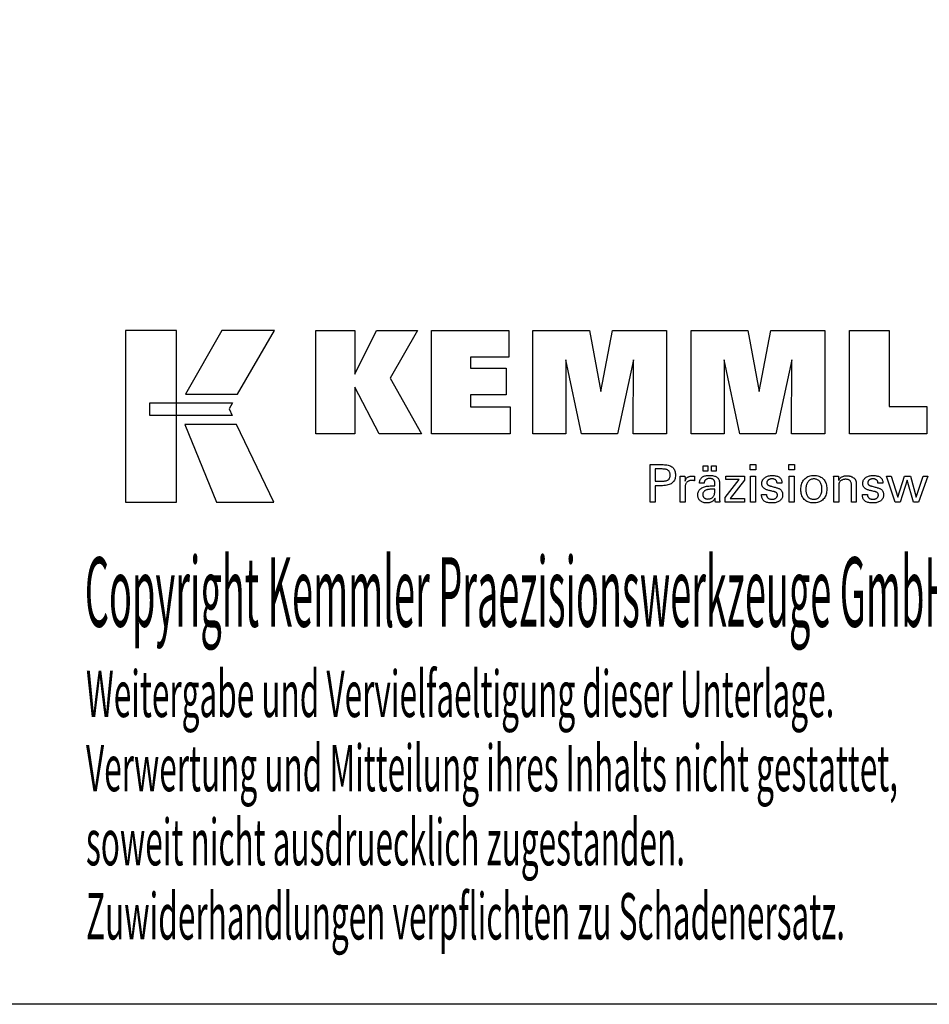
# Model space of a CAD drawing. Extents: x 2 to 289, y -14 to 182.
# Drawn here: x 181 to 252, y -14 to 62 of the extents above; entities that cross this region are included whole.
import ezdxf

# ---------------------------------------------------------------- set-up
doc = ezdxf.new("R2010")
doc.units = 0
doc.header["$MEASUREMENT"] = 0
doc.layers.add('CK_LEVEL_1', color=7, linetype='CONTINUOUS')
doc.styles.add('BOX', font='txt.shx', dxfattribs={"height": 1})

msp = doc.modelspace()

# ---------------------------------------------------------------- linework, layer by layer
at = {"layer": 'CK_LEVEL_1', "color": 6, "linetype": 'CONTINUOUS'}
msp.add_polyline3d([(1.76284, 182.24359, 0), (289.13284, 182.24359, 0), (289.13284, -14.38341, 0), (1.76284, -14.38341, 0), (1.76284, 182.24359, 0)], dxfattribs=at)
at = {"layer": 'CK_LEVEL_1', "color": 3, "linetype": 'CONTINUOUS'}
for points in [[(189.11504, 24.7478, 0), (193.0931, 24.7478, 0), (193.0931, 38.12386, 0), (189.11504, 38.12386, 0), (189.11504, 24.7478, 0), (189.11504, 24.7478, 0)], [(196.64054, 38.12369, 0), (193.79916, 33.16057, 0), (197.8411, 33.16057, 0), (200.73009, 38.12369, 0), (196.64054, 38.12369, 0), (196.64054, 38.12369, 0)], [(203.95261, 30.06548, 0), (203.95261, 38.11533, 0), (206.98146, 38.11533, 0), (206.98146, 34.70427, 0), (208.68418, 38.11533, 0), (211.87722, 38.11533, 0), (209.75312, 34.39301, 0), (212.19365, 30.06548, 0), (208.88145, 30.06548, 0), (206.98146, 33.70028, 0), (206.98146, 30.06548, 0), (203.95261, 30.06548, 0), (203.95261, 30.06548, 0)], [(212.96297, 30.06548, 0), (212.96297, 38.11533, 0), (218.98754, 38.11533, 0), (218.98754, 36.04724, 0), (216.00333, 36.04724, 0), (216.00333, 35.17384, 0), (218.77524, 35.17384, 0), (218.77524, 33.10609, 0), (216.00333, 33.10609, 0), (216.00333, 32.15592, 0), (219.09221, 32.15592, 0), (219.09221, 30.06548, 0), (212.96297, 30.06548, 0), (212.96297, 30.06548, 0)], [(220.85475, 30.06548, 0), (220.85475, 38.11533, 0), (225.27129, 38.11533, 0), (226.15446, 33.35209, 0), (227.0725, 38.11533, 0), (231.28427, 38.11533, 0), (231.28427, 30.06548, 0), (228.68169, 30.06548, 0), (228.71589, 35.82368, 0), (227.46589, 30.06548, 0), (224.66906, 30.06548, 0), (223.43629, 35.82368, 0), (223.44731, 30.06548, 0), (220.85475, 30.06548, 0), (220.85475, 30.06548, 0)], [(233.19428, 30.06548, 0), (233.19428, 38.11533, 0), (237.61082, 38.11533, 0), (238.4935, 33.35209, 0), (239.41269, 38.11533, 0), (243.62372, 38.11533, 0), (243.62372, 30.06548, 0), (241.02188, 30.06548, 0), (241.05542, 35.82368, 0), (239.80543, 30.06548, 0), (237.00909, 30.06548, 0), (235.77583, 35.82368, 0), (235.787, 30.06548, 0), (233.19428, 30.06548, 0), (233.19428, 30.06548, 0)], [(251.56865, 32.20055, 0), (251.56865, 30.06548, 0), (245.53381, 30.06548, 0), (245.53381, 38.1039, 0), (248.64472, 38.1039, 0), (248.64472, 32.20055, 0), (251.56865, 32.20055, 0), (251.56865, 32.20055, 0)], [(191.02841, 32.47049, 0), (197.45582, 32.47115, 0), (197.19122, 32.00638, 0), (197.44335, 31.48257, 0), (191.02841, 31.48431, 0), (191.02841, 32.47049, 0), (191.02841, 32.47049, 0)], [(193.73664, 30.78073, 0), (196.20508, 24.7478, 0), (200.67573, 24.7478, 0), (197.78351, 30.77875, 0), (193.73664, 30.78073, 0), (193.73664, 30.78073, 0)]]:
    msp.add_polyline3d(points, dxfattribs=at)
at = {"layer": 'CK_LEVEL_1', "color": 1, "linetype": 'CONTINUOUS'}
for points in [[(229.99957, 24.72804, 0), (229.99957, 24.82863, 0), (229.99957, 25.09822, 0), (229.99957, 25.48852, 0), (229.99957, 25.95125, 0), (229.99957, 26.43812, 0), (229.99957, 26.90085, 0), (229.99957, 27.29115, 0), (229.99957, 27.56074, 0), (229.99957, 27.66133, 0), (230.03464, 27.66133, 0), (230.12862, 27.66133, 0), (230.26469, 27.66133, 0), (230.426, 27.66133, 0), (230.59573, 27.66133, 0), (230.75705, 27.66133, 0), (230.89311, 27.66133, 0), (230.9871, 27.66133, 0), (231.02216, 27.66133, 0), (231.1261, 27.65883, 0), (231.22401, 27.65134, 0), (231.3159, 27.63887, 0), (231.40177, 27.62144, 0), (231.48162, 27.59906, 0), (231.55547, 27.57176, 0), (231.6233, 27.53954, 0), (231.68513, 27.50242, 0), (231.74096, 27.46042, 0), (231.7907, 27.41322, 0), (231.83465, 27.36096, 0), (231.87277, 27.30364, 0), (231.90505, 27.24127, 0), (231.9315, 27.17383, 0), (231.95209, 27.10134, 0), (231.96681, 27.02378, 0), (231.97565, 26.94115, 0), (231.9786, 26.85346, 0), (231.97518, 26.76002, 0), (231.96492, 26.67226, 0), (231.9478, 26.59017, 0), (231.92381, 26.51377, 0), (231.89294, 26.44306, 0), (231.85518, 26.37803, 0), (231.81052, 26.31871, 0), (231.75894, 26.26508, 0), (231.70043, 26.21716, 0), (231.63506, 26.1747, 0), (231.56189, 26.13721, 0), (231.48092, 26.1047, 0), (231.39215, 26.07717, 0), (231.29558, 26.05464, 0), (231.19123, 26.0371, 0), (231.07908, 26.02457, 0), (230.95916, 26.01705, 0), (230.83146, 26.01454, 0), (230.81635, 26.01454, 0), (230.77588, 26.01454, 0), (230.71729, 26.01454, 0), (230.64782, 26.01454, 0), (230.57473, 26.01454, 0), (230.50527, 26.01454, 0), (230.44667, 26.01454, 0), (230.4062, 26.01454, 0), (230.3911, 26.01454, 0), (230.3911, 25.97042, 0), (230.3911, 25.85218, 0), (230.3911, 25.681, 0), (230.3911, 25.47806, 0), (230.3911, 25.26452, 0), (230.3911, 25.06158, 0), (230.3911, 24.8904, 0), (230.3911, 24.77216, 0), (230.3911, 24.72804, 0), (230.37767, 24.72804, 0), (230.34169, 24.72804, 0), (230.28959, 24.72804, 0), (230.22783, 24.72804, 0), (230.16284, 24.72804, 0), (230.10108, 24.72804, 0), (230.04898, 24.72804, 0), (230.013, 24.72804, 0), (229.99957, 24.72804, 0), (229.99957, 24.72804, 0), (229.99957, 24.72804, 0), (229.99957, 24.72804, 0), (229.99957, 24.72804, 0), (229.99957, 24.72804, 0), (229.99957, 24.72804, 0), (229.99957, 24.72804, 0), (229.99957, 24.72804, 0), (229.99957, 24.72804, 0)], [(238.23472, 27.24589, 0), (237.79229, 27.24589, 0), (237.79229, 27.66133, 0), (238.23472, 27.66133, 0), (238.23472, 27.24589, 0), (238.23472, 27.24589, 0)], [(241.2534, 27.24589, 0), (240.8116, 27.24589, 0), (240.8116, 27.66133, 0), (241.2534, 27.66133, 0), (241.2534, 27.24589, 0), (241.2534, 27.24589, 0)], [(230.95619, 26.37628, 0), (231.02648, 26.37763, 0), (231.09218, 26.38169, 0), (231.15326, 26.38847, 0), (231.20972, 26.39797, 0), (231.26155, 26.4102, 0), (231.30874, 26.42516, 0), (231.35127, 26.44288, 0), (231.38915, 26.46334, 0), (231.42236, 26.48657, 0), (231.45185, 26.5128, 0), (231.4779, 26.54242, 0), (231.50047, 26.57542, 0), (231.51959, 26.61184, 0), (231.53523, 26.65168, 0), (231.5474, 26.69496, 0), (231.5561, 26.7417, 0), (231.56132, 26.79191, 0), (231.56306, 26.84561, 0), (231.56134, 26.90084, 0), (231.55619, 26.95244, 0), (231.5476, 27.00043, 0), (231.53559, 27.0448, 0), (231.52016, 27.08555, 0), (231.50133, 27.12268, 0), (231.47909, 27.1562, 0), (231.45346, 27.18611, 0), (231.42443, 27.2124, 0), (231.39144, 27.23564, 0), (231.3537, 27.25613, 0), (231.31122, 27.27388, 0), (231.26398, 27.28889, 0), (231.21198, 27.30117, 0), (231.1552, 27.31071, 0), (231.09365, 27.31752, 0), (231.02732, 27.3216, 0), (230.95619, 27.32297, 0), (230.93681, 27.32297, 0), (230.88487, 27.32297, 0), (230.80968, 27.32297, 0), (230.72054, 27.32297, 0), (230.62675, 27.32297, 0), (230.5376, 27.32297, 0), (230.46241, 27.32297, 0), (230.41048, 27.32297, 0), (230.3911, 27.32297, 0), (230.3911, 27.2905, 0), (230.3911, 27.20349, 0), (230.3911, 27.07753, 0), (230.3911, 26.92819, 0), (230.3911, 26.77106, 0), (230.3911, 26.62172, 0), (230.3911, 26.49575, 0), (230.3911, 26.40874, 0), (230.3911, 26.37628, 0), (230.41048, 26.37628, 0), (230.46241, 26.37628, 0), (230.5376, 26.37628, 0), (230.62675, 26.37628, 0), (230.72054, 26.37628, 0), (230.80968, 26.37628, 0), (230.88487, 26.37628, 0), (230.93681, 26.37628, 0), (230.95619, 26.37628, 0), (230.95619, 26.37628, 0), (230.95619, 26.37628, 0), (230.95619, 26.37628, 0), (230.95619, 26.37628, 0), (230.95619, 26.37628, 0), (230.95619, 26.37628, 0), (230.95619, 26.37628, 0), (230.95619, 26.37628, 0), (230.95619, 26.37628, 0), (230.95619, 26.37628, 0), (230.95619, 26.37628, 0), (230.95619, 26.37628, 0), (230.95619, 26.37628, 0), (230.95619, 26.37628, 0), (230.95619, 26.37628, 0), (230.95619, 26.37628, 0), (230.95619, 26.37628, 0), (230.95619, 26.37628, 0)], [(234.12884, 27.15996, 0), (234.12884, 27.57532, 0), (234.49103, 27.57532, 0), (234.49103, 27.15996, 0), (234.12884, 27.15996, 0), (234.12884, 27.15996, 0)], [(234.78508, 27.15996, 0), (234.78508, 27.57532, 0), (235.14755, 27.57532, 0), (235.14755, 27.15996, 0), (234.78508, 27.15996, 0), (234.78508, 27.15996, 0)], [(232.35695, 24.72804, 0), (232.35695, 24.7871, 0), (232.35695, 24.94537, 0), (232.35695, 25.1745, 0), (232.35695, 25.44616, 0), (232.35695, 25.73199, 0), (232.35695, 26.00365, 0), (232.35695, 26.23278, 0), (232.35695, 26.39105, 0), (232.35695, 26.45011, 0), (232.35691, 26.47236, 0), (232.3568, 26.49389, 0), (232.3566, 26.5147, 0), (232.35632, 26.5348, 0), (232.35595, 26.55421, 0), (232.35549, 26.57295, 0), (232.35493, 26.59102, 0), (232.35428, 26.60843, 0), (232.35352, 26.6252, 0), (232.35283, 26.64152, 0), (232.35205, 26.65787, 0), (232.35117, 26.67423, 0), (232.3502, 26.6906, 0), (232.34915, 26.70697, 0), (232.34802, 26.72332, 0), (232.34681, 26.73966, 0), (232.34555, 26.75596, 0), (232.34422, 26.77223, 0), (232.35719, 26.77223, 0), (232.39195, 26.77223, 0), (232.44227, 26.77223, 0), (232.50192, 26.77223, 0), (232.56469, 26.77223, 0), (232.62435, 26.77223, 0), (232.67467, 26.77223, 0), (232.70942, 26.77223, 0), (232.72239, 26.77223, 0), (232.72268, 26.75881, 0), (232.72347, 26.72285, 0), (232.72461, 26.67079, 0), (232.72597, 26.60907, 0), (232.72739, 26.54413, 0), (232.72874, 26.48241, 0), (232.72988, 26.43035, 0), (232.73067, 26.39439, 0), (232.73096, 26.38097, 0), (232.74441, 26.42292, 0), (232.76002, 26.46254, 0), (232.77778, 26.49982, 0), (232.79772, 26.53475, 0), (232.81981, 26.56734, 0), (232.84408, 26.59758, 0), (232.87051, 26.62546, 0), (232.89911, 26.65097, 0), (232.92989, 26.67412, 0), (232.96311, 26.69481, 0), (232.99845, 26.71304, 0), (233.03592, 26.7288, 0), (233.07552, 26.74211, 0), (233.11724, 26.75298, 0), (233.16111, 26.76141, 0), (233.20711, 26.76743, 0), (233.25525, 26.77103, 0), (233.30553, 26.77223, 0), (233.31482, 26.77221, 0), (233.324, 26.77214, 0), (233.33306, 26.77201, 0), (233.34201, 26.77183, 0), (233.35086, 26.77157, 0), (233.35962, 26.77124, 0), (233.36829, 26.77082, 0), (233.37689, 26.77031, 0), (233.3854, 26.7697, 0), (233.394, 26.76896, 0), (233.40253, 26.76806, 0), (233.41098, 26.76702, 0), (233.41936, 26.76583, 0), (233.42767, 26.7645, 0), (233.43591, 26.76303, 0), (233.44409, 26.76143, 0), (233.45219, 26.75972, 0), (233.46023, 26.75788, 0), (233.46023, 26.74583, 0), (233.46023, 26.71352, 0), (233.46023, 26.66676, 0), (233.46023, 26.61132, 0), (233.46023, 26.55298, 0), (233.46023, 26.49754, 0), (233.46023, 26.45078, 0), (233.46023, 26.41848, 0), (233.46023, 26.40642, 0), (233.44656, 26.40906, 0), (233.43318, 26.41151, 0), (233.42008, 26.41377, 0), (233.40726, 26.41584, 0), (233.39471, 26.41775, 0), (233.38244, 26.41948, 0), (233.37044, 26.42106, 0), (233.3587, 26.42248, 0), (233.34723, 26.42375, 0), (233.33578, 26.42509, 0), (233.32461, 26.42627, 0), (233.31375, 26.4273, 0), (233.30319, 26.42817, 0), (233.29295, 26.42889, 0), (233.28305, 26.42944, 0), (233.27351, 26.42984, 0), (233.26433, 26.43008, 0), (233.25553, 26.43016, 0), (233.20071, 26.4284, 0), (233.14883, 26.42312, 0), (233.09987, 26.4143, 0), (233.05383, 26.40195, 0), (233.01069, 26.38605, 0), (232.97043, 26.3666, 0), (232.93306, 26.34358, 0), (232.89855, 26.317, 0), (232.86689, 26.28684, 0), (232.83834, 26.25358, 0), (232.81315, 26.21722, 0), (232.79134, 26.17779, 0), (232.77288, 26.13527, 0), (232.75778, 26.08968, 0), (232.74605, 26.04104, 0), (232.73767, 25.98933, 0), (232.73264, 25.93459, 0), (232.73096, 25.87681, 0), (232.73096, 25.83741, 0), (232.73096, 25.73183, 0), (232.73096, 25.57898, 0), (232.73096, 25.39776, 0), (232.73096, 25.20709, 0), (232.73096, 25.02587, 0), (232.73096, 24.87302, 0), (232.73096, 24.76744, 0), (232.73096, 24.72804, 0), (232.71814, 24.72804, 0), (232.68376, 24.72804, 0), (232.634, 24.72804, 0), (232.575, 24.72804, 0), (232.51292, 24.72804, 0), (232.45391, 24.72804, 0), (232.40415, 24.72804, 0), (232.36977, 24.72804, 0), (232.35695, 24.72804, 0), (232.35695, 24.72804, 0), (232.35695, 24.72804, 0), (232.35695, 24.72804, 0), (232.35695, 24.72804, 0), (232.35695, 24.72804, 0), (232.35695, 24.72804, 0), (232.35695, 24.72804, 0), (232.35695, 24.72804, 0), (232.35695, 24.72804, 0)], [(235.43916, 24.72804, 0), (235.42756, 24.72804, 0), (235.39647, 24.72804, 0), (235.35146, 24.72804, 0), (235.2981, 24.72804, 0), (235.24195, 24.72804, 0), (235.18858, 24.72804, 0), (235.14357, 24.72804, 0), (235.11248, 24.72804, 0), (235.10088, 24.72804, 0), (235.09635, 24.74445, 0), (235.09189, 24.76538, 0), (235.08747, 24.79083, 0), (235.08308, 24.82081, 0), (235.0787, 24.85529, 0), (235.07432, 24.89428, 0), (235.0699, 24.93778, 0), (235.06543, 24.98577, 0), (235.0609, 25.03825, 0), (235.0609, 25.04, 0), (235.0609, 25.04164, 0), (235.0609, 25.04317, 0), (235.0609, 25.0446, 0), (235.0609, 25.04593, 0), (235.0609, 25.04717, 0), (235.0609, 25.04831, 0), (235.0609, 25.04937, 0), (235.0609, 25.05034, 0), (235.04267, 25.0111, 0), (235.0222, 24.97399, 0), (234.9995, 24.93903, 0), (234.97455, 24.90621, 0), (234.94734, 24.87553, 0), (234.91788, 24.84699, 0), (234.88615, 24.8206, 0), (234.85214, 24.79635, 0), (234.81586, 24.77425, 0), (234.77757, 24.75411, 0), (234.73744, 24.73634, 0), (234.69546, 24.72094, 0), (234.65165, 24.70791, 0), (234.606, 24.69725, 0), (234.5585, 24.68896, 0), (234.50918, 24.68304, 0), (234.45801, 24.67949, 0), (234.40502, 24.67831, 0), (234.33753, 24.68038, 0), (234.27313, 24.6866, 0), (234.21182, 24.69698, 0), (234.15358, 24.71154, 0), (234.09838, 24.73027, 0), (234.04621, 24.7532, 0), (233.99705, 24.78034, 0), (233.95089, 24.81169, 0), (233.90771, 24.84727, 0), (233.86857, 24.88623, 0), (233.834, 24.92789, 0), (233.80401, 24.97224, 0), (233.77862, 25.01929, 0), (233.75782, 25.06902, 0), (233.74163, 25.12143, 0), (233.73006, 25.17651, 0), (233.72311, 25.23426, 0), (233.72079, 25.29466, 0), (233.72399, 25.36497, 0), (233.73356, 25.43201, 0), (233.74953, 25.49577, 0), (233.77189, 25.55623, 0), (233.80065, 25.61337, 0), (233.8358, 25.66719, 0), (233.87735, 25.71766, 0), (233.92529, 25.76476, 0), (233.97964, 25.80848, 0), (234.03936, 25.84842, 0), (234.10377, 25.88365, 0), (234.17287, 25.91416, 0), (234.24666, 25.93997, 0), (234.32514, 25.96108, 0), (234.4083, 25.97748, 0), (234.49615, 25.9892, 0), (234.58868, 25.99622, 0), (234.68589, 25.99856, 0), (234.69809, 25.99856, 0), (234.73077, 25.99856, 0), (234.77808, 25.99856, 0), (234.83418, 25.99856, 0), (234.89321, 25.99856, 0), (234.9493, 25.99856, 0), (234.99662, 25.99856, 0), (235.0293, 25.99856, 0), (235.0415, 25.99856, 0), (235.0415, 26.00707, 0), (235.0415, 26.02986, 0), (235.0415, 26.06286, 0), (235.0415, 26.10199, 0), (235.0415, 26.14316, 0), (235.0415, 26.18228, 0), (235.0415, 26.21528, 0), (235.0415, 26.23808, 0), (235.0415, 26.24658, 0), (235.04023, 26.28238, 0), (235.03643, 26.31614, 0), (235.0301, 26.34786, 0), (235.02123, 26.37756, 0), (235.00984, 26.40525, 0), (234.99591, 26.43093, 0), (234.97946, 26.45462, 0), (234.96048, 26.47632, 0), (234.93897, 26.49605, 0), (234.91508, 26.5138, 0), (234.88881, 26.52949, 0), (234.86013, 26.54312, 0), (234.82904, 26.55468, 0), (234.79555, 26.56416, 0), (234.75965, 26.57154, 0), (234.72133, 26.57683, 0), (234.68059, 26.58001, 0), (234.63742, 26.58107, 0), (234.59648, 26.57991, 0), (234.55747, 26.57645, 0), (234.52038, 26.57068, 0), (234.48522, 26.56259, 0), (234.45197, 26.55219, 0), (234.42064, 26.53947, 0), (234.39123, 26.52443, 0), (234.36373, 26.50707, 0), (234.33814, 26.48738, 0), (234.31484, 26.46571, 0), (234.29415, 26.44232, 0), (234.27607, 26.41723, 0), (234.26059, 26.39043, 0), (234.24769, 26.36193, 0), (234.23739, 26.33172, 0), (234.22965, 26.2998, 0), (234.22449, 26.26619, 0), (234.22189, 26.23088, 0), (234.20948, 26.23088, 0), (234.17621, 26.23088, 0), (234.12806, 26.23088, 0), (234.07096, 26.23088, 0), (234.01089, 26.23088, 0), (233.9538, 26.23088, 0), (233.90564, 26.23088, 0), (233.87238, 26.23088, 0), (233.85997, 26.23088, 0), (233.85997, 26.23196, 0), (233.85997, 26.23487, 0), (233.85997, 26.23907, 0), (233.85997, 26.24405, 0), (233.85997, 26.24929, 0), (233.85997, 26.25428, 0), (233.85997, 26.25848, 0), (233.85997, 26.26138, 0), (233.85997, 26.26247, 0), (233.86235, 26.32117, 0), (233.8695, 26.37674, 0), (233.88143, 26.42919, 0), (233.89815, 26.47848, 0), (233.91967, 26.52462, 0), (233.946, 26.5676, 0), (233.97714, 26.60741, 0), (234.01311, 26.64403, 0), (234.05392, 26.67746, 0), (234.09915, 26.7078, 0), (234.1486, 26.73457, 0), (234.20226, 26.75776, 0), (234.26011, 26.77739, 0), (234.32213, 26.79344, 0), (234.3883, 26.80592, 0), (234.45862, 26.81483, 0), (234.53306, 26.82018, 0), (234.61161, 26.82196, 0), (234.70312, 26.8201, 0), (234.78885, 26.81453, 0), (234.8688, 26.80525, 0), (234.94297, 26.79228, 0), (235.01137, 26.77563, 0), (235.074, 26.7553, 0), (235.13087, 26.73132, 0), (235.18198, 26.70368, 0), (235.22733, 26.67241, 0), (235.26766, 26.63654, 0), (235.30328, 26.59614, 0), (235.33416, 26.55119, 0), (235.36032, 26.50167, 0), (235.38173, 26.44758, 0), (235.39839, 26.38889, 0), (235.41031, 26.3256, 0), (235.41746, 26.25768, 0), (235.41985, 26.18512, 0), (235.41985, 26.14182, 0), (235.41985, 26.02578, 0), (235.41985, 25.85778, 0), (235.41985, 25.65861, 0), (235.41985, 25.44905, 0), (235.41985, 25.24988, 0), (235.41985, 25.08188, 0), (235.41985, 24.96584, 0), (235.41985, 24.92254, 0), (235.41988, 24.91654, 0), (235.42, 24.90986, 0), (235.4202, 24.9025, 0), (235.42051, 24.89445, 0), (235.42094, 24.88572, 0), (235.4215, 24.8763, 0), (235.42221, 24.8662, 0), (235.42306, 24.85541, 0), (235.42409, 24.84393, 0), (235.42539, 24.83225, 0), (235.42678, 24.82025, 0), (235.42826, 24.80795, 0), (235.42982, 24.79534, 0), (235.43149, 24.78244, 0), (235.43325, 24.76926, 0), (235.43511, 24.75579, 0), (235.43708, 24.74205, 0), (235.43916, 24.72804, 0), (235.43916, 24.72804, 0), (235.43916, 24.72804, 0), (235.43916, 24.72804, 0), (235.43916, 24.72804, 0), (235.43916, 24.72804, 0), (235.43916, 24.72804, 0), (235.43916, 24.72804, 0), (235.43916, 24.72804, 0), (235.43916, 24.72804, 0), (235.43916, 24.72804, 0), (235.43916, 24.72804, 0), (235.43916, 24.72804, 0), (235.43916, 24.72804, 0), (235.43916, 24.72804, 0), (235.43916, 24.72804, 0), (235.43916, 24.72804, 0), (235.43916, 24.72804, 0), (235.43916, 24.72804, 0)], [(235.84711, 24.72804, 0), (235.84711, 25.10576, 0), (236.93721, 26.49199, 0), (235.9148, 26.49199, 0), (235.9148, 26.77223, 0), (237.35257, 26.77223, 0), (237.35257, 26.44253, 0), (236.23241, 25.01659, 0), (237.34905, 25.01659, 0), (237.34905, 24.72804, 0), (235.84711, 24.72804, 0), (235.84711, 24.72804, 0)], [(237.82668, 24.72804, 0), (237.82668, 26.77223, 0), (238.20503, 26.77223, 0), (238.20503, 24.72804, 0), (237.82668, 24.72804, 0), (237.82668, 24.72804, 0)], [(238.6906, 25.34241, 0), (238.70355, 25.34241, 0), (238.73827, 25.34241, 0), (238.78853, 25.34241, 0), (238.84811, 25.34241, 0), (238.91081, 25.34241, 0), (238.97039, 25.34241, 0), (239.02065, 25.34241, 0), (239.05537, 25.34241, 0), (239.06832, 25.34241, 0), (239.06832, 25.34213, 0), (239.06832, 25.34137, 0), (239.06832, 25.34028, 0), (239.06832, 25.33898, 0), (239.06832, 25.33762, 0), (239.06832, 25.33632, 0), (239.06832, 25.33523, 0), (239.06832, 25.33448, 0), (239.06832, 25.33419, 0), (239.06978, 25.2978, 0), (239.07416, 25.26309, 0), (239.08146, 25.23006, 0), (239.09166, 25.19868, 0), (239.10475, 25.16895, 0), (239.12073, 25.14085, 0), (239.13959, 25.11435, 0), (239.16133, 25.08945, 0), (239.18592, 25.06614, 0), (239.21324, 25.04494, 0), (239.2425, 25.0262, 0), (239.27369, 25.00993, 0), (239.30681, 24.99612, 0), (239.34185, 24.9848, 0), (239.37881, 24.97598, 0), (239.41769, 24.96967, 0), (239.45848, 24.96587, 0), (239.50118, 24.9646, 0), (239.5426, 24.96572, 0), (239.58225, 24.96908, 0), (239.62013, 24.97467, 0), (239.65624, 24.98249, 0), (239.69059, 24.99252, 0), (239.72316, 25.00477, 0), (239.75395, 25.01921, 0), (239.78297, 25.03585, 0), (239.81022, 25.05467, 0), (239.835, 25.07518, 0), (239.85688, 25.097, 0), (239.87585, 25.12012, 0), (239.89191, 25.14455, 0), (239.90506, 25.1703, 0), (239.91529, 25.19736, 0), (239.9226, 25.22573, 0), (239.92699, 25.25543, 0), (239.92845, 25.28645, 0), (239.92771, 25.30954, 0), (239.92549, 25.33162, 0), (239.92178, 25.35269, 0), (239.91658, 25.37274, 0), (239.90989, 25.39176, 0), (239.90169, 25.40974, 0), (239.892, 25.42668, 0), (239.88079, 25.44257, 0), (239.86807, 25.45739, 0), (239.8542, 25.47157, 0), (239.83861, 25.48489, 0), (239.8213, 25.49734, 0), (239.80227, 25.50895, 0), (239.78154, 25.51973, 0), (239.75912, 25.52969, 0), (239.73501, 25.53884, 0), (239.70923, 25.5472, 0), (239.68178, 25.55478, 0), (239.66694, 25.55828, 0), (239.62716, 25.56767, 0), (239.56956, 25.58127, 0), (239.50127, 25.59738, 0), (239.42943, 25.61434, 0), (239.36114, 25.63046, 0), (239.30355, 25.64405, 0), (239.26376, 25.65344, 0), (239.24892, 25.65695, 0), (239.18952, 25.6718, 0), (239.13363, 25.68838, 0), (239.08125, 25.70671, 0), (239.03237, 25.72677, 0), (238.98698, 25.74859, 0), (238.94507, 25.77217, 0), (238.90663, 25.79751, 0), (238.87166, 25.82463, 0), (238.84015, 25.85352, 0), (238.81198, 25.8839, 0), (238.78711, 25.91601, 0), (238.76554, 25.94986, 0), (238.74727, 25.98545, 0), (238.73231, 26.02278, 0), (238.72066, 26.06185, 0), (238.71234, 26.10267, 0), (238.70734, 26.14523, 0), (238.70567, 26.18954, 0), (238.70849, 26.25063, 0), (238.71694, 26.30909, 0), (238.73101, 26.36491, 0), (238.75069, 26.41811, 0), (238.77596, 26.46866, 0), (238.80681, 26.51656, 0), (238.84324, 26.56181, 0), (238.88522, 26.60441, 0), (238.93276, 26.64434, 0), (238.98532, 26.68084, 0), (239.04138, 26.71303, 0), (239.10094, 26.7409, 0), (239.16403, 26.76448, 0), (239.23065, 26.78376, 0), (239.3008, 26.79874, 0), (239.3745, 26.80944, 0), (239.45176, 26.81585, 0), (239.53259, 26.81799, 0), (239.60723, 26.8162, 0), (239.6783, 26.81085, 0), (239.74579, 26.80193, 0), (239.80971, 26.78946, 0), (239.87003, 26.77345, 0), (239.92675, 26.7539, 0), (239.97985, 26.73082, 0), (240.02934, 26.70423, 0), (240.0752, 26.67412, 0), (240.11695, 26.64066, 0), (240.15378, 26.60458, 0), (240.1857, 26.5659, 0), (240.21272, 26.52461, 0), (240.23482, 26.48071, 0), (240.25202, 26.4342, 0), (240.2643, 26.38507, 0), (240.27167, 26.33334, 0), (240.27413, 26.27898, 0), (240.27413, 26.27363, 0), (240.27412, 26.26859, 0), (240.27411, 26.26386, 0), (240.2741, 26.25945, 0), (240.27407, 26.25535, 0), (240.27402, 26.25157, 0), (240.27396, 26.24811, 0), (240.27387, 26.24497, 0), (240.27377, 26.24216, 0), (240.27346, 26.23937, 0), (240.27315, 26.23664, 0), (240.27282, 26.23398, 0), (240.27248, 26.23138, 0), (240.27212, 26.22883, 0), (240.27173, 26.22633, 0), (240.27133, 26.22387, 0), (240.27089, 26.22145, 0), (240.27043, 26.21906, 0), (240.25754, 26.21906, 0), (240.22299, 26.21906, 0), (240.17297, 26.21906, 0), (240.11367, 26.21906, 0), (240.05127, 26.21906, 0), (239.99197, 26.21906, 0), (239.94195, 26.21906, 0), (239.90741, 26.21906, 0), (239.89451, 26.21906, 0), (239.89451, 26.21959, 0), (239.89451, 26.22103, 0), (239.89451, 26.2231, 0), (239.89451, 26.22557, 0), (239.89451, 26.22816, 0), (239.89451, 26.23062, 0), (239.89451, 26.2327, 0), (239.89451, 26.23413, 0), (239.89451, 26.23467, 0), (239.89322, 26.26676, 0), (239.88934, 26.29729, 0), (239.88286, 26.32625, 0), (239.87379, 26.35365, 0), (239.86213, 26.3795, 0), (239.84786, 26.40381, 0), (239.831, 26.42658, 0), (239.81153, 26.44781, 0), (239.78946, 26.46753, 0), (239.76551, 26.48556, 0), (239.73962, 26.50146, 0), (239.71181, 26.51523, 0), (239.68207, 26.52687, 0), (239.6504, 26.53638, 0), (239.6168, 26.54378, 0), (239.58127, 26.54905, 0), (239.54381, 26.55222, 0), (239.50443, 26.55327, 0), (239.46586, 26.55222, 0), (239.42885, 26.54905, 0), (239.39339, 26.54378, 0), (239.35947, 26.53638, 0), (239.32709, 26.52687, 0), (239.29624, 26.51523, 0), (239.26692, 26.50146, 0), (239.23911, 26.48556, 0), (239.21282, 26.46753, 0), (239.18863, 26.44806, 0), (239.16727, 26.42758, 0), (239.14875, 26.40606, 0), (239.13307, 26.3835, 0), (239.12023, 26.3599, 0), (239.11024, 26.33525, 0), (239.1031, 26.30953, 0), (239.09881, 26.28275, 0), (239.09738, 26.25489, 0), (239.09824, 26.23338, 0), (239.1008, 26.2128, 0), (239.10508, 26.19315, 0), (239.11107, 26.17442, 0), (239.11877, 26.15663, 0), (239.12819, 26.13979, 0), (239.13931, 26.12389, 0), (239.15215, 26.10894, 0), (239.1667, 26.09495, 0), (239.18345, 26.08154, 0), (239.20238, 26.06862, 0), (239.22351, 26.05617, 0), (239.24684, 26.04417, 0), (239.27239, 26.03262, 0), (239.30017, 26.02149, 0), (239.33021, 26.01078, 0), (239.36252, 26.00046, 0), (239.39712, 25.99053, 0), (239.41308, 25.98617, 0), (239.45586, 25.97448, 0), (239.51779, 25.95756, 0), (239.59121, 25.9375, 0), (239.66847, 25.91639, 0), (239.74189, 25.89633, 0), (239.80382, 25.87941, 0), (239.8466, 25.86772, 0), (239.86256, 25.86336, 0), (239.91452, 25.84822, 0), (239.9634, 25.83135, 0), (240.00919, 25.81273, 0), (240.05188, 25.79238, 0), (240.09148, 25.77032, 0), (240.12795, 25.74654, 0), (240.16131, 25.72105, 0), (240.19154, 25.69386, 0), (240.21862, 25.66498, 0), (240.2428, 25.63387, 0), (240.26414, 25.60077, 0), (240.28264, 25.56569, 0), (240.29829, 25.52864, 0), (240.3111, 25.48961, 0), (240.32106, 25.44861, 0), (240.32818, 25.40566, 0), (240.33245, 25.36075, 0), (240.33388, 25.31389, 0), (240.33116, 25.25109, 0), (240.32302, 25.19111, 0), (240.30944, 25.13396, 0), (240.29042, 25.07966, 0), (240.26597, 25.02822, 0), (240.23608, 24.97966, 0), (240.20075, 24.934, 0), (240.15997, 24.89125, 0), (240.11374, 24.85142, 0), (240.06263, 24.81508, 0), (240.00774, 24.78302, 0), (239.94904, 24.75523, 0), (239.88655, 24.73173, 0), (239.82023, 24.71249, 0), (239.75009, 24.69754, 0), (239.67611, 24.68686, 0), (239.59829, 24.68045, 0), (239.51662, 24.67831, 0), (239.42469, 24.68015, 0), (239.33834, 24.68568, 0), (239.25754, 24.69491, 0), (239.18231, 24.70783, 0), (239.11264, 24.72445, 0), (239.04853, 24.74478, 0), (238.98998, 24.76882, 0), (238.93697, 24.79657, 0), (238.88952, 24.82804, 0), (238.84778, 24.86305, 0), (238.81095, 24.90226, 0), (238.77902, 24.94567, 0), (238.75201, 24.99329, 0), (238.7299, 25.04511, 0), (238.71271, 25.10116, 0), (238.70043, 25.16143, 0), (238.69306, 25.22593, 0), (238.6906, 25.29466, 0), (238.6906, 25.2963, 0), (238.6906, 25.30069, 0), (238.6906, 25.30704, 0), (238.6906, 25.31457, 0), (238.6906, 25.3225, 0), (238.6906, 25.33003, 0), (238.6906, 25.33638, 0), (238.6906, 25.34077, 0), (238.6906, 25.34241, 0), (238.6906, 25.34241, 0), (238.6906, 25.34241, 0), (238.6906, 25.34241, 0), (238.6906, 25.34241, 0), (238.6906, 25.34241, 0), (238.6906, 25.34241, 0), (238.6906, 25.34241, 0), (238.6906, 25.34241, 0), (238.6906, 25.34241, 0)], [(240.84535, 24.72804, 0), (240.84535, 26.77223, 0), (241.2237, 26.77223, 0), (241.2237, 24.72804, 0), (240.84535, 24.72804, 0), (240.84535, 24.72804, 0)], [(241.75251, 25.71038, 0), (241.75585, 25.82169, 0), (241.76591, 25.9277, 0), (241.78269, 26.02841, 0), (241.80623, 26.12379, 0), (241.83654, 26.21386, 0), (241.87365, 26.2986, 0), (241.91758, 26.378, 0), (241.96835, 26.45206, 0), (242.02598, 26.52078, 0), (242.0891, 26.5832, 0), (242.15711, 26.63826, 0), (242.23, 26.68596, 0), (242.30779, 26.72632, 0), (242.39047, 26.75933, 0), (242.47805, 26.785, 0), (242.57053, 26.80333, 0), (242.66792, 26.81432, 0), (242.77022, 26.81799, 0), (242.87351, 26.81456, 0), (242.97161, 26.80427, 0), (243.06452, 26.78711, 0), (243.1522, 26.7631, 0), (243.23465, 26.73221, 0), (243.31184, 26.69447, 0), (243.38375, 26.64985, 0), (243.45037, 26.59836, 0), (243.51167, 26.54, 0), (243.56726, 26.47582, 0), (243.61628, 26.40619, 0), (243.65873, 26.33111, 0), (243.69463, 26.25057, 0), (243.72399, 26.16456, 0), (243.74681, 26.07306, 0), (243.7631, 25.97608, 0), (243.77286, 25.8736, 0), (243.77612, 25.76561, 0), (243.77276, 25.65416, 0), (243.76267, 25.54828, 0), (243.74586, 25.44799, 0), (243.72231, 25.35331, 0), (243.69202, 25.26425, 0), (243.65499, 25.18083, 0), (243.6112, 25.10307, 0), (243.56066, 25.03099, 0), (243.50337, 24.9646, 0), (243.43986, 24.90465, 0), (243.37085, 24.8517, 0), (243.29635, 24.80578, 0), (243.21637, 24.76688, 0), (243.13095, 24.73503, 0), (243.04009, 24.71023, 0), (242.94382, 24.69251, 0), (242.84215, 24.68186, 0), (242.73511, 24.67831, 0), (242.636, 24.68172, 0), (242.54174, 24.69196, 0), (242.4523, 24.70903, 0), (242.36767, 24.73293, 0), (242.28783, 24.76365, 0), (242.21276, 24.8012, 0), (242.14246, 24.84559, 0), (242.07689, 24.8968, 0), (242.01605, 24.95485, 0), (241.96056, 25.01881, 0), (241.91167, 25.08777, 0), (241.86934, 25.16172, 0), (241.83357, 25.24067, 0), (241.80435, 25.32461, 0), (241.78164, 25.41355, 0), (241.76544, 25.5075, 0), (241.75574, 25.60644, 0), (241.75251, 25.71038, 0), (241.75251, 25.71038, 0), (241.75251, 25.71038, 0), (241.75251, 25.71038, 0), (241.75251, 25.71038, 0), (241.75251, 25.71038, 0), (241.75251, 25.71038, 0), (241.75251, 25.71038, 0), (241.75251, 25.71038, 0), (241.75251, 25.71038, 0)], [(242.77022, 26.54767, 0), (242.7071, 26.54495, 0), (242.64699, 26.5368, 0), (242.58986, 26.52322, 0), (242.53573, 26.50423, 0), (242.48458, 26.47983, 0), (242.4364, 26.45004, 0), (242.39119, 26.41485, 0), (242.34894, 26.37429, 0), (242.30965, 26.32835, 0), (242.27394, 26.27743, 0), (242.24245, 26.22262, 0), (242.21517, 26.16392, 0), (242.19209, 26.10134, 0), (242.17322, 26.03489, 0), (242.15855, 25.96455, 0), (242.14808, 25.89035, 0), (242.14179, 25.81227, 0), (242.1397, 25.73032, 0), (242.14171, 25.6512, 0), (242.14774, 25.57612, 0), (242.15779, 25.50508, 0), (242.17186, 25.4381, 0), (242.18996, 25.37517, 0), (242.21208, 25.31632, 0), (242.23823, 25.26154, 0), (242.2684, 25.21085, 0), (242.30261, 25.16424, 0), (242.34065, 25.12233, 0), (242.38194, 25.08536, 0), (242.42649, 25.05332, 0), (242.47431, 25.02621, 0), (242.52538, 25.00403, 0), (242.5797, 24.98678, 0), (242.63728, 24.97445, 0), (242.69811, 24.96706, 0), (242.76219, 24.9646, 0), (242.82651, 24.96722, 0), (242.88765, 24.97508, 0), (242.9456, 24.98817, 0), (243.00038, 25.0065, 0), (243.05197, 25.03006, 0), (243.10039, 25.05884, 0), (243.14564, 25.09285, 0), (243.18773, 25.13207, 0), (243.22664, 25.17652, 0), (243.26191, 25.22552, 0), (243.29302, 25.27859, 0), (243.31999, 25.33569, 0), (243.34282, 25.39683, 0), (243.36149, 25.46196, 0), (243.37602, 25.53107, 0), (243.3864, 25.60415, 0), (243.39262, 25.68116, 0), (243.3947, 25.76209, 0), (243.39268, 25.84331, 0), (243.38661, 25.92031, 0), (243.37652, 25.9931, 0), (243.36239, 26.06169, 0), (243.34423, 26.12609, 0), (243.32205, 26.18631, 0), (243.29586, 26.24235, 0), (243.26565, 26.29424, 0), (243.23143, 26.34198, 0), (243.19351, 26.38514, 0), (243.15223, 26.42323, 0), (243.10758, 26.45624, 0), (243.0596, 26.48418, 0), (243.0083, 26.50703, 0), (242.95369, 26.52481, 0), (242.8958, 26.53751, 0), (242.83464, 26.54513, 0), (242.77022, 26.54767, 0), (242.77022, 26.54767, 0), (242.77022, 26.54767, 0), (242.77022, 26.54767, 0), (242.77022, 26.54767, 0), (242.77022, 26.54767, 0), (242.77022, 26.54767, 0), (242.77022, 26.54767, 0), (242.77022, 26.54767, 0), (242.77022, 26.54767, 0), (242.77022, 26.54767, 0), (242.77022, 26.54767, 0), (242.77022, 26.54767, 0), (242.77022, 26.54767, 0), (242.77022, 26.54767, 0), (242.77022, 26.54767, 0), (242.77022, 26.54767, 0), (242.77022, 26.54767, 0), (242.77022, 26.54767, 0)], [(244.70123, 26.43856, 0), (244.71773, 26.47437, 0), (244.73684, 26.50846, 0), (244.75855, 26.54084, 0), (244.78283, 26.57153, 0), (244.80969, 26.60054, 0), (244.83911, 26.62788, 0), (244.87107, 26.65357, 0), (244.90556, 26.67761, 0), (244.94257, 26.70002, 0), (244.98148, 26.7203, 0), (245.02174, 26.73816, 0), (245.06333, 26.75361, 0), (245.10627, 26.76667, 0), (245.15055, 26.77733, 0), (245.19616, 26.78561, 0), (245.24312, 26.79152, 0), (245.29142, 26.79506, 0), (245.34105, 26.79624, 0), (245.38567, 26.79533, 0), (245.42945, 26.79261, 0), (245.47238, 26.78807, 0), (245.51446, 26.78174, 0), (245.55568, 26.7736, 0), (245.59604, 26.76366, 0), (245.63554, 26.75194, 0), (245.67416, 26.73843, 0), (245.71191, 26.72313, 0), (245.74837, 26.70594, 0), (245.78307, 26.68744, 0), (245.81601, 26.66761, 0), (245.84716, 26.64645, 0), (245.87651, 26.62394, 0), (245.90406, 26.60006, 0), (245.92978, 26.5748, 0), (245.95368, 26.54813, 0), (245.97572, 26.52006, 0), (245.98702, 26.50377, 0), (245.99767, 26.48675, 0), (246.00766, 26.46899, 0), (246.01695, 26.45049, 0), (246.02552, 26.43124, 0), (246.03335, 26.41125, 0), (246.04042, 26.39051, 0), (246.0467, 26.36901, 0), (246.05217, 26.34677, 0), (246.05691, 26.32238, 0), (246.06112, 26.29441, 0), (246.0648, 26.26287, 0), (246.06793, 26.22775, 0), (246.07052, 26.18905, 0), (246.07255, 26.14678, 0), (246.07401, 26.10094, 0), (246.07489, 26.05153, 0), (246.07519, 25.99856, 0), (246.07519, 25.95499, 0), (246.07519, 25.83822, 0), (246.07519, 25.66917, 0), (246.07519, 25.46874, 0), (246.07519, 25.25786, 0), (246.07519, 25.05743, 0), (246.07519, 24.88838, 0), (246.07519, 24.77161, 0), (246.07519, 24.72804, 0), (246.06228, 24.72804, 0), (246.02768, 24.72804, 0), (245.97759, 24.72804, 0), (245.9182, 24.72804, 0), (245.85572, 24.72804, 0), (245.79633, 24.72804, 0), (245.74624, 24.72804, 0), (245.71164, 24.72804, 0), (245.69873, 24.72804, 0), (245.69873, 24.77232, 0), (245.69873, 24.89099, 0), (245.69873, 25.06279, 0), (245.69873, 25.26648, 0), (245.69873, 25.48079, 0), (245.69873, 25.68448, 0), (245.69873, 25.85628, 0), (245.69873, 25.97495, 0), (245.69873, 26.01923, 0), (245.69738, 26.075, 0), (245.69334, 26.12734, 0), (245.68657, 26.17626, 0), (245.67707, 26.22176, 0), (245.66483, 26.26386, 0), (245.64982, 26.30256, 0), (245.63204, 26.33787, 0), (245.61146, 26.36982, 0), (245.58808, 26.39839, 0), (245.56224, 26.42382, 0), (245.53329, 26.44629, 0), (245.50122, 26.4658, 0), (245.46602, 26.48233, 0), (245.42771, 26.49588, 0), (245.38627, 26.50644, 0), (245.34171, 26.514, 0), (245.29403, 26.51854, 0), (245.24321, 26.52006, 0), (245.19145, 26.51847, 0), (245.14177, 26.51372, 0), (245.09419, 26.50579, 0), (245.04872, 26.49466, 0), (245.00536, 26.48034, 0), (244.96412, 26.46281, 0), (244.92503, 26.44207, 0), (244.88809, 26.4181, 0), (244.85331, 26.3909, 0), (244.82131, 26.36123, 0), (244.7931, 26.32964, 0), (244.76868, 26.29615, 0), (244.74803, 26.26078, 0), (244.73116, 26.22353, 0), (244.71806, 26.18444, 0), (244.7087, 26.14351, 0), (244.7031, 26.10077, 0), (244.70123, 26.05623, 0), (244.70123, 26.01069, 0), (244.70123, 25.88862, 0), (244.70123, 25.71189, 0), (244.70123, 25.50237, 0), (244.70123, 25.28191, 0), (244.70123, 25.07239, 0), (244.70123, 24.89566, 0), (244.70123, 24.77359, 0), (244.70123, 24.72804, 0), (244.68826, 24.72804, 0), (244.65349, 24.72804, 0), (244.60316, 24.72804, 0), (244.54349, 24.72804, 0), (244.48071, 24.72804, 0), (244.42104, 24.72804, 0), (244.37071, 24.72804, 0), (244.33594, 24.72804, 0), (244.32297, 24.72804, 0), (244.32297, 24.78377, 0), (244.32297, 24.93311, 0), (244.32297, 25.14932, 0), (244.32297, 25.40566, 0), (244.32297, 25.67537, 0), (244.32297, 25.93171, 0), (244.32297, 26.14792, 0), (244.32297, 26.29727, 0), (244.32297, 26.35299, 0), (244.32292, 26.37792, 0), (244.32276, 26.40269, 0), (244.32249, 26.42728, 0), (244.32212, 26.45169, 0), (244.32165, 26.47591, 0), (244.32107, 26.49992, 0), (244.32039, 26.52372, 0), (244.31961, 26.54728, 0), (244.31873, 26.5706, 0), (244.31774, 26.59374, 0), (244.31668, 26.6167, 0), (244.31556, 26.63948, 0), (244.31437, 26.66208, 0), (244.31312, 26.68449, 0), (244.31179, 26.70672, 0), (244.31039, 26.72875, 0), (244.30891, 26.75059, 0), (244.30736, 26.77223, 0), (244.32044, 26.77223, 0), (244.3555, 26.77223, 0), (244.40627, 26.77223, 0), (244.46645, 26.77223, 0), (244.52977, 26.77223, 0), (244.58996, 26.77223, 0), (244.64072, 26.77223, 0), (244.67578, 26.77223, 0), (244.68887, 26.77223, 0), (244.68929, 26.76079, 0), (244.69043, 26.73012, 0), (244.69207, 26.68572, 0), (244.69402, 26.63308, 0), (244.69608, 26.5777, 0), (244.69803, 26.52506, 0), (244.69967, 26.48067, 0), (244.70081, 26.45, 0), (244.70123, 26.43856, 0), (244.70123, 26.43856, 0), (244.70123, 26.43856, 0), (244.70123, 26.43856, 0), (244.70123, 26.43856, 0), (244.70123, 26.43856, 0), (244.70123, 26.43856, 0), (244.70123, 26.43856, 0), (244.70123, 26.43856, 0), (244.70123, 26.43856, 0)], [(246.55507, 25.34241, 0), (246.56804, 25.34241, 0), (246.60281, 25.34241, 0), (246.65314, 25.34241, 0), (246.71281, 25.34241, 0), (246.77559, 25.34241, 0), (246.83526, 25.34241, 0), (246.88559, 25.34241, 0), (246.92036, 25.34241, 0), (246.93333, 25.34241, 0), (246.93333, 25.34213, 0), (246.93333, 25.34137, 0), (246.93333, 25.34028, 0), (246.93333, 25.33898, 0), (246.93333, 25.33762, 0), (246.93333, 25.33632, 0), (246.93333, 25.33523, 0), (246.93333, 25.33448, 0), (246.93333, 25.33419, 0), (246.93478, 25.2978, 0), (246.93913, 25.26309, 0), (246.94637, 25.23006, 0), (246.95653, 25.19868, 0), (246.96959, 25.16895, 0), (246.98557, 25.14085, 0), (247.00447, 25.11435, 0), (247.02628, 25.08945, 0), (247.05102, 25.06614, 0), (247.07819, 25.04494, 0), (247.10733, 25.0262, 0), (247.13845, 25.00993, 0), (247.17153, 24.99612, 0), (247.20657, 24.9848, 0), (247.24357, 24.97598, 0), (247.28251, 24.96967, 0), (247.32338, 24.96587, 0), (247.36619, 24.9646, 0), (247.40752, 24.96572, 0), (247.44713, 24.96908, 0), (247.485, 24.97467, 0), (247.52114, 24.98249, 0), (247.55552, 24.99252, 0), (247.58813, 25.00477, 0), (247.61896, 25.01921, 0), (247.648, 25.03585, 0), (247.67523, 25.05467, 0), (247.69998, 25.07518, 0), (247.72183, 25.097, 0), (247.74077, 25.12012, 0), (247.75681, 25.14455, 0), (247.76993, 25.1703, 0), (247.78014, 25.19736, 0), (247.78744, 25.22573, 0), (247.79182, 25.25543, 0), (247.79328, 25.28645, 0), (247.79255, 25.30954, 0), (247.79036, 25.33162, 0), (247.7867, 25.35269, 0), (247.78157, 25.37274, 0), (247.77497, 25.39176, 0), (247.76689, 25.40974, 0), (247.75732, 25.42668, 0), (247.74626, 25.44257, 0), (247.73371, 25.45739, 0), (247.71969, 25.47157, 0), (247.70392, 25.48489, 0), (247.68644, 25.49734, 0), (247.66727, 25.50895, 0), (247.64644, 25.51973, 0), (247.62397, 25.52969, 0), (247.59988, 25.53884, 0), (247.57421, 25.5472, 0), (247.54698, 25.55478, 0), (247.53211, 25.55828, 0), (247.49228, 25.56767, 0), (247.43461, 25.58127, 0), (247.36624, 25.59738, 0), (247.2943, 25.61434, 0), (247.22593, 25.63046, 0), (247.16827, 25.64405, 0), (247.12843, 25.65344, 0), (247.11357, 25.65695, 0), (247.05426, 25.6718, 0), (246.9984, 25.68838, 0), (246.94601, 25.70671, 0), (246.89709, 25.72677, 0), (246.85164, 25.74859, 0), (246.80966, 25.77217, 0), (246.77117, 25.79751, 0), (246.73615, 25.82463, 0), (246.70462, 25.85352, 0), (246.67649, 25.8839, 0), (246.65164, 25.91601, 0), (246.63009, 25.94986, 0), (246.61185, 25.98545, 0), (246.59691, 26.02278, 0), (246.58529, 26.06185, 0), (246.57698, 26.10267, 0), (246.57199, 26.14523, 0), (246.57032, 26.18954, 0), (246.57314, 26.25063, 0), (246.58157, 26.30909, 0), (246.59562, 26.36491, 0), (246.61529, 26.41811, 0), (246.64058, 26.46866, 0), (246.67148, 26.51656, 0), (246.70799, 26.56181, 0), (246.75012, 26.60441, 0), (246.79786, 26.64434, 0), (246.85027, 26.68084, 0), (246.90625, 26.71303, 0), (246.96579, 26.7409, 0), (247.02887, 26.76448, 0), (247.0955, 26.78376, 0), (247.16565, 26.79874, 0), (247.23933, 26.80944, 0), (247.31653, 26.81585, 0), (247.39724, 26.81799, 0), (247.47199, 26.8162, 0), (247.54316, 26.81085, 0), (247.61074, 26.80193, 0), (247.67473, 26.78946, 0), (247.73512, 26.77345, 0), (247.79192, 26.7539, 0), (247.84511, 26.73082, 0), (247.8947, 26.70423, 0), (247.94067, 26.67412, 0), (247.98228, 26.64066, 0), (248.019, 26.60458, 0), (248.05085, 26.5659, 0), (248.07781, 26.52461, 0), (248.09988, 26.48071, 0), (248.11705, 26.4342, 0), (248.12932, 26.38507, 0), (248.13668, 26.33334, 0), (248.13914, 26.27898, 0), (248.13914, 26.27363, 0), (248.13913, 26.26859, 0), (248.13911, 26.26386, 0), (248.13907, 26.25945, 0), (248.139, 26.25535, 0), (248.1389, 26.25157, 0), (248.13876, 26.24811, 0), (248.13857, 26.24497, 0), (248.13833, 26.24216, 0), (248.13812, 26.23937, 0), (248.13786, 26.23664, 0), (248.13756, 26.23398, 0), (248.13723, 26.23138, 0), (248.13687, 26.22883, 0), (248.13651, 26.22633, 0), (248.13614, 26.22387, 0), (248.13578, 26.22145, 0), (248.13544, 26.21906, 0), (248.12253, 26.21906, 0), (248.08793, 26.21906, 0), (248.03784, 26.21906, 0), (247.97845, 26.21906, 0), (247.91597, 26.21906, 0), (247.85658, 26.21906, 0), (247.80649, 26.21906, 0), (247.77189, 26.21906, 0), (247.75898, 26.21906, 0), (247.75898, 26.21959, 0), (247.75898, 26.22103, 0), (247.75898, 26.2231, 0), (247.75898, 26.22557, 0), (247.75898, 26.22816, 0), (247.75898, 26.23062, 0), (247.75898, 26.2327, 0), (247.75898, 26.23413, 0), (247.75898, 26.23467, 0), (247.75771, 26.26676, 0), (247.75388, 26.29729, 0), (247.74748, 26.32625, 0), (247.73849, 26.35365, 0), (247.72689, 26.3795, 0), (247.71267, 26.40381, 0), (247.69581, 26.42658, 0), (247.67629, 26.44781, 0), (247.65411, 26.46753, 0), (247.63021, 26.48556, 0), (247.60437, 26.50146, 0), (247.57659, 26.51523, 0), (247.54688, 26.52687, 0), (247.51523, 26.53638, 0), (247.48165, 26.54378, 0), (247.44614, 26.54905, 0), (247.40871, 26.55222, 0), (247.36935, 26.55327, 0), (247.33079, 26.55222, 0), (247.29378, 26.54905, 0), (247.25833, 26.54378, 0), (247.22443, 26.53638, 0), (247.19207, 26.52687, 0), (247.16123, 26.51523, 0), (247.13192, 26.50146, 0), (247.10412, 26.48556, 0), (247.07783, 26.46753, 0), (247.05368, 26.44806, 0), (247.03231, 26.42758, 0), (247.01375, 26.40606, 0), (246.99801, 26.3835, 0), (246.98509, 26.3599, 0), (246.97503, 26.33525, 0), (246.96782, 26.30953, 0), (246.96348, 26.28275, 0), (246.96203, 26.25489, 0), (246.9629, 26.23338, 0), (246.96551, 26.2128, 0), (246.96984, 26.19315, 0), (246.9759, 26.17442, 0), (246.98366, 26.15663, 0), (246.99312, 26.13979, 0), (247.00427, 26.12389, 0), (247.01711, 26.10894, 0), (247.03162, 26.09495, 0), (247.04826, 26.08154, 0), (247.06714, 26.06862, 0), (247.08826, 26.05617, 0), (247.11162, 26.04417, 0), (247.13723, 26.03262, 0), (247.16509, 26.02149, 0), (247.19521, 26.01078, 0), (247.22758, 26.00046, 0), (247.26222, 25.99053, 0), (247.27818, 25.98617, 0), (247.32095, 25.97448, 0), (247.38287, 25.95756, 0), (247.45628, 25.9375, 0), (247.53352, 25.91639, 0), (247.60693, 25.89633, 0), (247.66885, 25.87941, 0), (247.71162, 25.86772, 0), (247.72758, 25.86336, 0), (247.7795, 25.84822, 0), (247.82836, 25.83135, 0), (247.87413, 25.81273, 0), (247.9168, 25.79238, 0), (247.95636, 25.77032, 0), (247.9928, 25.74654, 0), (248.02611, 25.72105, 0), (248.05627, 25.69386, 0), (248.08327, 25.66498, 0), (248.10756, 25.63387, 0), (248.129, 25.60077, 0), (248.14757, 25.56569, 0), (248.16328, 25.52864, 0), (248.17613, 25.48961, 0), (248.18613, 25.44861, 0), (248.19327, 25.40566, 0), (248.19755, 25.36075, 0), (248.19898, 25.31389, 0), (248.19626, 25.25109, 0), (248.1881, 25.19111, 0), (248.1745, 25.13396, 0), (248.15545, 25.07966, 0), (248.13094, 25.02822, 0), (248.10098, 24.97966, 0), (248.06556, 24.934, 0), (248.02467, 24.89125, 0), (247.9783, 24.85142, 0), (247.92731, 24.81508, 0), (247.8725, 24.78302, 0), (247.81388, 24.75523, 0), (247.75144, 24.73173, 0), (247.68517, 24.71249, 0), (247.61506, 24.69754, 0), (247.54111, 24.68686, 0), (247.4633, 24.68045, 0), (247.38163, 24.67831, 0), (247.28973, 24.68015, 0), (247.20339, 24.68568, 0), (247.1226, 24.69491, 0), (247.04735, 24.70783, 0), (246.97763, 24.72445, 0), (246.91344, 24.74478, 0), (246.85478, 24.76882, 0), (246.80163, 24.79657, 0), (246.75399, 24.82804, 0), (246.71221, 24.86305, 0), (246.67535, 24.90226, 0), (246.64341, 24.94567, 0), (246.61641, 24.99329, 0), (246.59432, 25.04511, 0), (246.57714, 25.10116, 0), (246.56488, 25.16143, 0), (246.55752, 25.22593, 0), (246.55507, 25.29466, 0), (246.55507, 25.2963, 0), (246.55507, 25.30069, 0), (246.55507, 25.30704, 0), (246.55507, 25.31457, 0), (246.55507, 25.3225, 0), (246.55507, 25.33003, 0), (246.55507, 25.33638, 0), (246.55507, 25.34077, 0), (246.55507, 25.34241, 0), (246.55507, 25.34241, 0), (246.55507, 25.34241, 0), (246.55507, 25.34241, 0), (246.55507, 25.34241, 0), (246.55507, 25.34241, 0), (246.55507, 25.34241, 0), (246.55507, 25.34241, 0), (246.55507, 25.34241, 0), (246.55507, 25.34241, 0)], [(250.28532, 26.77223, 0), (250.75004, 25.13175, 0), (251.27135, 26.77223, 0), (251.63707, 26.77223, 0), (250.92938, 24.72804, 0), (250.53352, 24.72804, 0), (250.04, 26.44596, 0), (249.50317, 24.72804, 0), (249.10279, 24.72804, 0), (248.43346, 26.77223, 0), (248.80297, 26.77223, 0), (249.31219, 25.13175, 0), (249.82538, 26.77223, 0), (250.28532, 26.77223, 0), (250.28532, 26.77223, 0)], [(235.0415, 25.74215, 0), (235.03058, 25.74215, 0), (235.00132, 25.74215, 0), (234.95897, 25.74215, 0), (234.90875, 25.74215, 0), (234.85591, 25.74215, 0), (234.8057, 25.74215, 0), (234.76334, 25.74215, 0), (234.73408, 25.74215, 0), (234.72317, 25.74215, 0), (234.65971, 25.74081, 0), (234.59955, 25.73679, 0), (234.54266, 25.7301, 0), (234.48904, 25.72071, 0), (234.43867, 25.70864, 0), (234.39154, 25.69388, 0), (234.34763, 25.67642, 0), (234.30694, 25.65625, 0), (234.26945, 25.63339, 0), (234.23572, 25.60832, 0), (234.20594, 25.58111, 0), (234.18012, 25.55176, 0), (234.15826, 25.52028, 0), (234.14037, 25.48666, 0), (234.12644, 25.4509, 0), (234.11649, 25.413, 0), (234.11052, 25.37295, 0), (234.10853, 25.33076, 0), (234.10989, 25.29805, 0), (234.11397, 25.26666, 0), (234.12076, 25.2366, 0), (234.13024, 25.20783, 0), (234.14241, 25.18034, 0), (234.15725, 25.1541, 0), (234.17476, 25.12911, 0), (234.19493, 25.10533, 0), (234.21774, 25.08274, 0), (234.2429, 25.06204, 0), (234.26941, 25.04378, 0), (234.2973, 25.02797, 0), (234.32657, 25.0146, 0), (234.35725, 25.00368, 0), (234.38936, 24.99518, 0), (234.4229, 24.98912, 0), (234.4579, 24.98549, 0), (234.49437, 24.98427, 0), (234.55164, 24.98604, 0), (234.60582, 24.99134, 0), (234.65693, 25.00016, 0), (234.70498, 25.01248, 0), (234.75, 25.02829, 0), (234.79199, 25.04757, 0), (234.83097, 25.07032, 0), (234.86696, 25.09652, 0), (234.89998, 25.12616, 0), (234.92957, 25.15947, 0), (234.95573, 25.19593, 0), (234.97842, 25.23553, 0), (234.99766, 25.27827, 0), (235.01341, 25.32414, 0), (235.02568, 25.37314, 0), (235.03446, 25.42527, 0), (235.03974, 25.48052, 0), (235.0415, 25.53889, 0), (235.0415, 25.54586, 0), (235.0415, 25.56454, 0), (235.0415, 25.59159, 0), (235.0415, 25.62365, 0), (235.0415, 25.65739, 0), (235.0415, 25.68945, 0), (235.0415, 25.7165, 0), (235.0415, 25.73518, 0), (235.0415, 25.74215, 0), (235.0415, 25.74215, 0), (235.0415, 25.74215, 0), (235.0415, 25.74215, 0), (235.0415, 25.74215, 0), (235.0415, 25.74215, 0), (235.0415, 25.74215, 0), (235.0415, 25.74215, 0), (235.0415, 25.74215, 0), (235.0415, 25.74215, 0)]]:
    msp.add_polyline3d(points, dxfattribs=at)

# ---------------------------------------------------------------- texts
at = {"layer": 'CK_LEVEL_1', "color": 4, "linetype": 'CONTINUOUS', "style": 'BOX'}
for s, height, width, p in [('Copyright Kemmler Praezisionswerkzeuge GmbH', 5.415, 0.4, (185.94887, 15.03029)), ('Weitergabe und Vervielfaeltigung dieser Unterlage.', 3.61, 0.5, (186.0426, 7.9951)), ('Verwertung und Mitteilung ihres Inhalts nicht gestattet, ', 3.61, 0.5, (186.0426, 2.2191)), ('soweit nicht ausdruecklich zugestanden.', 3.61, 0.5, (186.0426, -3.5569)), ('Zuwiderhandlungen verpflichten zu Schadenersatz.', 3.61, 0.5, (186.0426, -9.3329))]:
    msp.add_text(s, height=height, dxfattribs=dict(at, width=width)).set_placement(p)

doc.saveas('drawing.dxf')
